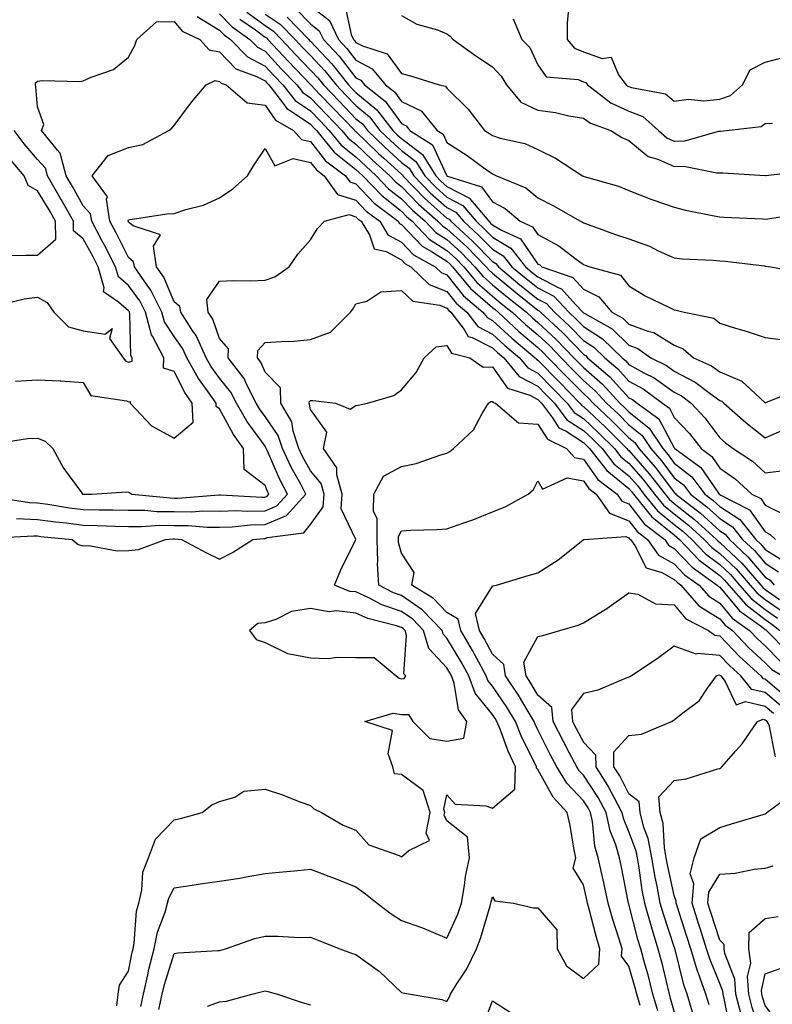
# Model space of a CAD drawing. Units: inches. Extents: x 997523 to 1000163, y 7255658 to 7258298.
# Drawn here: x 998084 to 998250, y 7256090 to 7256306 of the extents above; entities that cross this region are included whole.
import ezdxf

# ---------------------------------------------------------------- set-up
doc = ezdxf.new("R2010")
doc.units = ezdxf.units.IN
doc.header["$MEASUREMENT"] = 0
doc.layers.add('Contour_99757255', color=7, linetype='Continuous', true_color=0x839b5d)

msp = doc.modelspace()

# ---------------------------------------------------------------- linework, layer by layer
at = {"layer": 'Contour_99757255'}
for points in [[(998144.82, 7256308.69, 3111), (998148.05, 7256305.36, 3111), (998149.98, 7256303.85, 3111), (998150.92, 7256301.92, 3111), (998154.38, 7256298.25, 3111), (998158.05, 7256293.51, 3111), (998159.09, 7256292.96, 3111), (998159.95, 7256291.92, 3111), (998164.5, 7256288.37, 3111), (998168.05, 7256283.41, 3111), (998169.07, 7256282.94, 3111), (998169.91, 7256281.92, 3111), (998174.86, 7256278.73, 3111), (998177.93, 7256272.04, 3111), (998178, 7256271.92, 3111), (998178.03, 7256271.9, 3111), (998178.05, 7256271.87, 3111), (998178.14, 7256271.83, 3111), (998185.63, 7256269.5, 3111), (998188.05, 7256266.2, 3111), (998190.86, 7256264.73, 3111), (998194.16, 7256261.92, 3111), (998196.87, 7256260.74, 3111), (998198.05, 7256259.01, 3111), (998202.69, 7256256.56, 3111), (998206.14, 7256253.83, 3111), (998208.05, 7256252.4, 3111), (998208.41, 7256252.28, 3111), (998209.5, 7256251.92, 3111), (998216.21, 7256250.08, 3111), (998218.05, 7256247.75, 3111), (998221.67, 7256245.54, 3111), (998227.01, 7256242.96, 3111), (998228.05, 7256242.42, 3111), (998228.49, 7256242.36, 3111), (998230.22, 7256241.92, 3111), (998236.73, 7256240.6, 3111), (998238.05, 7256239.55, 3111), (998241.53, 7256238.44, 3111), (998243.87, 7256237.74, 3111), (998248.05, 7256236.35, 3111), (998252.01, 7256235.88, 3111)], [(998148.05, 7256309.28, 3112), (998152.19, 7256306.06, 3112), (998154.2, 7256301.92, 3112), (998156.07, 7256299.94, 3112), (998158.05, 7256297.39, 3112), (998161.62, 7256295.49, 3112), (998164.56, 7256291.92, 3112), (998166.52, 7256290.39, 3112), (998168.05, 7256288.26, 3112), (998172.35, 7256286.22, 3112), (998175.92, 7256281.92, 3112), (998177.22, 7256281.09, 3112), (998178.05, 7256279.27, 3112), (998182.52, 7256276.39, 3112), (998186.49, 7256273.48, 3112), (998188.05, 7256272.36, 3112), (998188.38, 7256272.25, 3112), (998188.97, 7256271.92, 3112), (998195.38, 7256269.25, 3112), (998198.05, 7256267.09, 3112), (998201.48, 7256265.35, 3112), (998207.44, 7256261.92, 3112), (998207.86, 7256261.73, 3112), (998208.05, 7256261.6, 3112), (998208.55, 7256261.42, 3112), (998215.15, 7256259.02, 3112), (998218.05, 7256258.03, 3112), (998222.57, 7256256.44, 3112), (998224.52, 7256255.45, 3112), (998228.05, 7256253.87, 3112), (998229.78, 7256253.65, 3112), (998236.59, 7256253.38, 3112), (998238.05, 7256253.22, 3112), (998239.26, 7256253.13, 3112), (998247.87, 7256252.1, 3112), (998248.05, 7256252.09, 3112), (998248.22, 7256252.09, 3112), (998249.28, 7256251.92, 3112), (998256.61, 7256250.48, 3112)], [(998155.62, 7256309.49, 3113), (998156.96, 7256303.01, 3113), (998157.49, 7256301.92, 3113), (998157.76, 7256301.63, 3113), (998158.05, 7256301.26, 3113), (998159.46, 7256300.51, 3113), (998164.91, 7256298.78, 3113), (998168.05, 7256294.4, 3113), (998170.06, 7256293.93, 3113), (998176.33, 7256291.92, 3113), (998177.75, 7256291.62, 3113), (998178.05, 7256291.2, 3113), (998182.73, 7256286.6, 3113), (998186.3, 7256281.92, 3113), (998187.39, 7256281.26, 3113), (998188.05, 7256280.77, 3113), (998189.76, 7256280.21, 3113), (998195.19, 7256279.06, 3113), (998198.05, 7256277.72, 3113), (998201.95, 7256275.82, 3113), (998207.85, 7256271.92, 3113), (998207.98, 7256271.85, 3113), (998208.05, 7256271.82, 3113), (998208.2, 7256271.77, 3113), (998215.76, 7256269.63, 3113), (998218.05, 7256268.72, 3113), (998222.92, 7256266.79, 3113), (998223.29, 7256266.68, 3113), (998228.05, 7256265, 3113), (998230.5, 7256264.37, 3113), (998236.81, 7256263.16, 3113), (998238.05, 7256262.87, 3113), (998238.95, 7256262.82, 3113), (998247.53, 7256262.44, 3113), (998248.05, 7256262.42, 3113), (998248.62, 7256262.49, 3113), (998256.29, 7256263.68, 3113)], [(998204.81, 7256308.68, 3116), (998204.48, 7256305.49, 3116), (998204.51, 7256301.92, 3116), (998206.12, 7256299.99, 3116), (998208.05, 7256299.19, 3116), (998212.22, 7256297.75, 3116), (998214.14, 7256298.01, 3116), (998215.8, 7256294.17, 3116), (998217.47, 7256291.92, 3116), (998217.81, 7256291.68, 3116), (998218.05, 7256291.56, 3116), (998218.65, 7256291.32, 3116), (998226.08, 7256289.95, 3116), (998228.05, 7256288.36, 3116), (998231.16, 7256288.81, 3116), (998234.57, 7256288.44, 3116), (998238.05, 7256288.78, 3116), (998240.37, 7256289.6, 3116), (998243.07, 7256291.92, 3116), (998244.73, 7256295.24, 3116), (998248.05, 7256296.94, 3116), (998252.02, 7256297.95, 3116)], [(998123.09, 7256306.96, 3105), (998128.05, 7256303.99, 3105), (998129.06, 7256302.93, 3105), (998130.49, 7256301.92, 3105), (998134.21, 7256298.08, 3105), (998138.05, 7256296.07, 3105), (998140.05, 7256293.92, 3105), (998141.98, 7256291.92, 3105), (998144.64, 7256288.51, 3105), (998148.05, 7256286.2, 3105), (998150.14, 7256284.01, 3105), (998152.16, 7256281.92, 3105), (998154.8, 7256278.67, 3105), (998158.05, 7256276.1, 3105), (998160.18, 7256274.05, 3105), (998162.52, 7256271.92, 3105), (998165.23, 7256269.1, 3105), (998168.05, 7256266.85, 3105), (998170.47, 7256264.34, 3105), (998173.23, 7256261.92, 3105), (998175.6, 7256259.47, 3105), (998178.05, 7256257.89, 3105), (998181.17, 7256255.05, 3105), (998184.21, 7256251.92, 3105), (998185.95, 7256249.82, 3105), (998188.05, 7256247.98, 3105), (998191.37, 7256245.24, 3105), (998195.51, 7256241.92, 3105), (998196.83, 7256240.7, 3105), (998198.05, 7256239.67, 3105), (998202.05, 7256235.92, 3105), (998205.94, 7256231.92, 3105), (998206.98, 7256230.85, 3105), (998208.05, 7256229.75, 3105), (998212.25, 7256226.12, 3105), (998216.08, 7256221.92, 3105), (998217.1, 7256220.97, 3105), (998218.05, 7256220.02, 3105), (998222.54, 7256216.41, 3105), (998225.49, 7256211.92, 3105), (998226.68, 7256210.55, 3105), (998228.05, 7256208.76, 3105), (998231.87, 7256205.74, 3105), (998234.77, 7256201.92, 3105), (998236.61, 7256200.48, 3105), (998238.05, 7256199.18, 3105), (998242.47, 7256196.34, 3105), (998245.97, 7256191.92, 3105), (998247.04, 7256190.91, 3105), (998248.05, 7256189.74, 3105), (998252.84, 7256186.71, 3105)], [(998128.05, 7256307.58, 3106), (998130.8, 7256304.67, 3106), (998134.71, 7256301.92, 3106), (998136.36, 7256300.23, 3106), (998138.05, 7256299.34, 3106), (998141.62, 7256295.49, 3106), (998145.06, 7256291.92, 3106), (998146.37, 7256290.24, 3106), (998148.05, 7256289.11, 3106), (998151.57, 7256285.44, 3106), (998154.96, 7256281.92, 3106), (998156.34, 7256280.21, 3106), (998158.05, 7256278.86, 3106), (998161.59, 7256275.46, 3106), (998165.49, 7256271.92, 3106), (998166.74, 7256270.61, 3106), (998168.05, 7256269.57, 3106), (998171.8, 7256265.67, 3106), (998176.08, 7256261.92, 3106), (998177.04, 7256260.91, 3106), (998178.05, 7256260.27, 3106), (998182.42, 7256256.29, 3106), (998186.67, 7256251.92, 3106), (998187.3, 7256251.17, 3106), (998188.05, 7256250.5, 3106), (998192.75, 7256246.62, 3106), (998195.77, 7256244.2, 3106), (998198.05, 7256242.37, 3106), (998198.34, 7256242.21, 3106), (998198.62, 7256241.92, 3106), (998203.5, 7256237.37, 3106), (998208.05, 7256232.67, 3106), (998208.51, 7256232.38, 3106), (998208.98, 7256231.92, 3106), (998213.88, 7256227.75, 3106), (998218.05, 7256223.13, 3106), (998218.83, 7256222.7, 3106), (998219.89, 7256221.92, 3106), (998224.63, 7256218.5, 3106), (998228.05, 7256212.07, 3106), (998228.18, 7256211.92, 3106), (998233.89, 7256207.76, 3106), (998237.61, 7256202.36, 3106), (998237.94, 7256201.92, 3106), (998238.05, 7256201.83, 3106), (998238.29, 7256201.68, 3106), (998244.62, 7256198.49, 3106), (998248.05, 7256193.59, 3106), (998249.16, 7256193.03, 3106), (998250.31, 7256191.92, 3106)], [(998132.54, 7256306.41, 3107), (998135.96, 7256304.01, 3107), (998138.05, 7256302.45, 3107), (998138.37, 7256302.24, 3107), (998138.67, 7256301.92, 3107), (998143.2, 7256297.07, 3107), (998148.05, 7256292.03, 3107), (998148.14, 7256291.92, 3107), (998150.13, 7256289.84, 3107), (998152.98, 7256286.85, 3107), (998157.76, 7256281.92, 3107), (998157.89, 7256281.76, 3107), (998158.05, 7256281.64, 3107), (998163, 7256276.87, 3107), (998164.14, 7256275.83, 3107), (998168.05, 7256272.27, 3107), (998168.25, 7256272.12, 3107), (998168.37, 7256271.92, 3107), (998173.13, 7256267, 3107), (998178.05, 7256262.63, 3107), (998178.52, 7256262.39, 3107), (998178.9, 7256261.92, 3107), (998183.69, 7256257.56, 3107), (998188.05, 7256253.09, 3107), (998188.78, 7256252.65, 3107), (998189.36, 7256251.92, 3107), (998194.1, 7256247.97, 3107), (998198.05, 7256244.81, 3107), (998199.95, 7256243.82, 3107), (998201.72, 7256241.92, 3107), (998205, 7256238.87, 3107), (998208.05, 7256235.71, 3107), (998210.37, 7256234.24, 3107), (998212.76, 7256231.92, 3107), (998215.62, 7256229.49, 3107), (998218.05, 7256226.79, 3107), (998221.17, 7256225.05, 3107), (998225.42, 7256221.92, 3107), (998226.96, 7256220.83, 3107), (998228.05, 7256218.76, 3107), (998231.37, 7256215.24, 3107), (998233.93, 7256211.92, 3107), (998236.31, 7256210.18, 3107), (998238.05, 7256207.66, 3107), (998241.44, 7256205.31, 3107), (998245.09, 7256201.92, 3107), (998247.06, 7256200.93, 3107), (998248.05, 7256199.52, 3107), (998252.81, 7256197.16, 3107)], [(998134.08, 7256307.95, 3108), (998138.05, 7256304.98, 3108), (998139.89, 7256303.76, 3108), (998141.67, 7256301.92, 3108), (998144.75, 7256298.62, 3108), (998148.05, 7256295.19, 3108), (998149.64, 7256293.51, 3108), (998150.9, 7256291.92, 3108), (998154.4, 7256288.27, 3108), (998158.05, 7256284.49, 3108), (998159.46, 7256283.33, 3108), (998160.55, 7256281.92, 3108), (998164.37, 7256278.24, 3108), (998168.05, 7256274.89, 3108), (998169.74, 7256273.61, 3108), (998170.78, 7256271.92, 3108), (998174.35, 7256268.22, 3108), (998178.05, 7256264.94, 3108), (998180.03, 7256263.9, 3108), (998181.68, 7256261.92, 3108), (998185.02, 7256258.89, 3108), (998188.05, 7256255.78, 3108), (998190.45, 7256254.32, 3108), (998192.35, 7256251.92, 3108), (998195.46, 7256249.33, 3108), (998198.05, 7256247.26, 3108), (998201.56, 7256245.43, 3108), (998204.83, 7256241.92, 3108), (998206.5, 7256240.37, 3108), (998208.05, 7256238.76, 3108), (998212.23, 7256236.1, 3108), (998216.55, 7256231.92, 3108), (998217.36, 7256231.23, 3108), (998218.05, 7256230.46, 3108), (998221.35, 7256228.62, 3108), (998223.61, 7256227.48, 3108), (998228.05, 7256224.35, 3108), (998229.64, 7256223.51, 3108), (998231.73, 7256221.92, 3108), (998234.79, 7256218.66, 3108), (998238.05, 7256214.31, 3108), (998239.33, 7256213.2, 3108), (998240.99, 7256211.92, 3108), (998245.26, 7256209.13, 3108), (998248.05, 7256206.57, 3108), (998252.78, 7256207.19, 3108)], [(998138.05, 7256307.51, 3109), (998141.41, 7256305.28, 3109), (998144.67, 7256301.92, 3109), (998146.3, 7256300.17, 3109), (998148.05, 7256298.36, 3109), (998151.18, 7256295.05, 3109), (998153.67, 7256291.92, 3109), (998155.8, 7256289.67, 3109), (998158.05, 7256287.36, 3109), (998161.03, 7256284.9, 3109), (998163.33, 7256281.92, 3109), (998165.74, 7256279.61, 3109), (998168.05, 7256277.5, 3109), (998171.22, 7256275.09, 3109), (998173.19, 7256271.92, 3109), (998175.58, 7256269.45, 3109), (998178.05, 7256267.25, 3109), (998181.55, 7256265.42, 3109), (998184.46, 7256261.92, 3109), (998186.34, 7256260.21, 3109), (998188.05, 7256258.45, 3109), (998192.12, 7256255.99, 3109), (998195.34, 7256251.92, 3109), (998196.82, 7256250.69, 3109), (998198.05, 7256249.7, 3109), (998202.68, 7256247.29, 3109), (998203.23, 7256247.1, 3109), (998206.35, 7256243.62, 3109), (998207.93, 7256241.92, 3109), (998208.05, 7256241.8, 3109), (998208.36, 7256241.61, 3109), (998214.37, 7256238.24, 3109), (998218.05, 7256234.69, 3109), (998220.06, 7256233.93, 3109), (998222.89, 7256231.92, 3109), (998226.31, 7256230.18, 3109), (998228.05, 7256228.97, 3109), (998232.66, 7256226.53, 3109), (998235.91, 7256224.06, 3109), (998238.05, 7256222.53, 3109), (998238.48, 7256222.35, 3109), (998238.93, 7256221.92, 3109), (998243.8, 7256217.67, 3109), (998248.05, 7256214.33, 3109), (998252.35, 7256216.22, 3109)], [(998142.92, 7256306.79, 3110), (998147.68, 7256301.92, 3110), (998147.85, 7256301.72, 3110), (998148.05, 7256301.52, 3110), (998152.72, 7256296.59, 3110), (998156.43, 7256291.92, 3110), (998157.22, 7256291.09, 3110), (998158.05, 7256290.23, 3110), (998162.6, 7256286.47, 3110), (998166.13, 7256281.92, 3110), (998167.1, 7256280.97, 3110), (998168.05, 7256280.11, 3110), (998172.71, 7256276.58, 3110), (998175.6, 7256271.92, 3110), (998176.8, 7256270.67, 3110), (998178.05, 7256269.57, 3110), (998182.99, 7256266.98, 3110), (998183.08, 7256266.95, 3110), (998183.25, 7256266.72, 3110), (998187.24, 7256261.92, 3110), (998187.66, 7256261.53, 3110), (998188.05, 7256261.14, 3110), (998190.02, 7256259.95, 3110), (998194.23, 7256258.1, 3110), (998198.05, 7256252.53, 3110), (998198.45, 7256252.32, 3110), (998198.95, 7256251.92, 3110), (998205.71, 7256249.58, 3110), (998208.05, 7256246.96, 3110), (998211.42, 7256245.29, 3110), (998214.34, 7256241.92, 3110), (998216.72, 7256240.59, 3110), (998218.05, 7256239.3, 3110), (998222.24, 7256237.73, 3110), (998223.57, 7256237.44, 3110), (998228.05, 7256234.65, 3110), (998230, 7256233.87, 3110), (998232.25, 7256231.92, 3110), (998236.23, 7256230.1, 3110), (998238.05, 7256228.8, 3110), (998242.92, 7256226.79, 3110), (998246.95, 7256223.02, 3110), (998248.05, 7256222.03, 3110), (998248.2, 7256222.07, 3110), (998255.09, 7256224.88, 3110)], [(998168.05, 7256307.22, 3114), (998171.42, 7256305.29, 3114), (998175.97, 7256304, 3114), (998178.05, 7256303.18, 3114), (998178.78, 7256302.65, 3114), (998179.45, 7256301.92, 3114), (998184.44, 7256298.31, 3114), (998188.05, 7256295.88, 3114), (998190.01, 7256293.88, 3114), (998191.15, 7256291.92, 3114), (998194.29, 7256288.16, 3114), (998198.05, 7256286.36, 3114), (998201.95, 7256285.82, 3114), (998204.86, 7256285.11, 3114), (998208.05, 7256284.58, 3114), (998209.62, 7256283.49, 3114), (998214.12, 7256281.92, 3114), (998216.49, 7256280.36, 3114), (998218.05, 7256279.7, 3114), (998222.29, 7256276.16, 3114), (998224.39, 7256275.58, 3114), (998228.05, 7256273.95, 3114), (998230.15, 7256274.02, 3114), (998237.42, 7256272.55, 3114), (998238.05, 7256272.58, 3114), (998238.72, 7256272.59, 3114), (998248.01, 7256271.96, 3114), (998248.09, 7256271.96, 3114), (998256.98, 7256272.99, 3114)], [(998192.61, 7256306.48, 3115), (998194.54, 7256301.92, 3115), (998196.27, 7256300.14, 3115), (998198.05, 7256296.31, 3115), (998199.84, 7256293.71, 3115), (998206.89, 7256293.08, 3115), (998208.05, 7256292.6, 3115), (998208.56, 7256292.43, 3115), (998208.93, 7256291.92, 3115), (998214.11, 7256287.98, 3115), (998218.05, 7256286.18, 3115), (998221.1, 7256284.97, 3115), (998224.59, 7256281.92, 3115), (998226.43, 7256280.3, 3115), (998228.05, 7256279.58, 3115), (998230.33, 7256279.64, 3115), (998237.87, 7256281.74, 3115), (998238.05, 7256281.75, 3115), (998238.22, 7256281.75, 3115), (998239.55, 7256281.92, 3115), (998247.17, 7256282.8, 3115), (998248.05, 7256283.47, 3115), (998249.67, 7256283.54, 3115)], [(998083.18, 7256226.79, 3104), (998088.05, 7256227.06, 3104), (998093, 7256226.87, 3104), (998093.15, 7256226.82, 3104), (998098.05, 7256226.47, 3104), (998099.73, 7256223.6, 3104), (998107.57, 7256222.4, 3104), (998108.05, 7256222.18, 3104), (998108.41, 7256222.28, 3104), (998108.42, 7256221.92, 3104), (998113.1, 7256216.97, 3104), (998118.05, 7256214.25, 3104), (998122.23, 7256217.74, 3104), (998122.06, 7256221.92, 3104), (998120.41, 7256224.28, 3104), (998118.05, 7256228.9, 3104), (998115.73, 7256229.6, 3104), (998115.76, 7256231.92, 3104), (998113.31, 7256236.66, 3104), (998113.1, 7256236.97, 3104), (998111.79, 7256241.92, 3104), (998110.54, 7256244.41, 3104), (998108.05, 7256247.79, 3104), (998105.84, 7256249.71, 3104), (998105.19, 7256251.92, 3104), (998102.77, 7256256.64, 3104), (998102.09, 7256257.88, 3104), (998099.93, 7256261.92, 3104), (998099.68, 7256263.55, 3104), (998098.05, 7256265.36, 3104), (998095.71, 7256269.58, 3104), (998094.34, 7256271.92, 3104), (998093.01, 7256276.88, 3104), (998092.41, 7256277.56, 3104), (998088.92, 7256281.92, 3104), (998089.38, 7256283.25, 3104), (998088.05, 7256287.07, 3104), (998087.66, 7256291.53, 3104), (998087.56, 7256291.92, 3104), (998087.59, 7256292.38, 3104), (998088.05, 7256292.75, 3104), (998089.03, 7256292.9, 3104), (998097.29, 7256292.68, 3104), (998098.05, 7256292.84, 3104), (998099.79, 7256293.66, 3104), (998104.69, 7256295.28, 3104), (998108.05, 7256297.99, 3104), (998109.39, 7256300.58, 3104), (998109.85, 7256301.92, 3104), (998114.19, 7256305.78, 3104), (998118.05, 7256305.86, 3104), (998119.86, 7256303.73, 3104), (998123.73, 7256301.92, 3104), (998125.74, 7256299.61, 3104), (998128.05, 7256299.19, 3104), (998131.6, 7256295.47, 3104), (998136.17, 7256293.8, 3104), (998138.05, 7256292.81, 3104), (998138.48, 7256292.35, 3104), (998138.89, 7256291.92, 3104), (998141.89, 7256288.08, 3104), (998142.84, 7256286.71, 3104), (998143.79, 7256286.18, 3104), (998148.05, 7256283.29, 3104), (998148.71, 7256282.58, 3104), (998149.37, 7256281.92, 3104), (998153.26, 7256277.13, 3104), (998158.05, 7256273.34, 3104), (998158.77, 7256272.64, 3104), (998159.56, 7256271.92, 3104), (998163.71, 7256267.58, 3104), (998168.05, 7256264.14, 3104), (998169.13, 7256263, 3104), (998170.38, 7256261.92, 3104), (998174.14, 7256258.01, 3104), (998178.05, 7256255.5, 3104), (998179.92, 7256253.8, 3104), (998181.75, 7256251.92, 3104), (998184.6, 7256248.47, 3104), (998188.05, 7256245.46, 3104), (998189.99, 7256243.86, 3104), (998192.42, 7256241.92, 3104), (998195.34, 7256239.21, 3104), (998198.05, 7256236.92, 3104), (998200.64, 7256234.51, 3104), (998203.14, 7256231.92, 3104), (998205.56, 7256229.43, 3104), (998208.05, 7256226.89, 3104), (998210.72, 7256224.59, 3104), (998213.15, 7256221.92, 3104), (998215.68, 7256219.55, 3104), (998218.05, 7256217.17, 3104), (998220.97, 7256214.84, 3104), (998222.87, 7256211.92, 3104), (998225.29, 7256209.16, 3104), (998228.05, 7256205.53, 3104), (998230.07, 7256203.94, 3104), (998231.59, 7256201.92, 3104), (998235.23, 7256199.1, 3104), (998238.05, 7256196.52, 3104), (998240.85, 7256194.72, 3104), (998243.07, 7256191.92, 3104), (998245.65, 7256189.52, 3104), (998248.05, 7256186.71, 3104), (998250.97, 7256184.84, 3104)], [(998079.23, 7256213.1, 3103), (998085.8, 7256214.17, 3103), (998088.05, 7256214.25, 3103), (998089.67, 7256213.54, 3103), (998091.39, 7256211.92, 3103), (998093.72, 7256207.59, 3103), (998097.67, 7256202.3, 3103), (998097.94, 7256201.92, 3103), (998098.03, 7256201.9, 3103), (998098.05, 7256201.9, 3103), (998098.07, 7256201.9, 3103), (998099.98, 7256201.92, 3103), (998107.58, 7256202.39, 3103), (998108.05, 7256202.38, 3103), (998108.33, 7256202.2, 3103), (998108.78, 7256201.92, 3103), (998117.2, 7256201.07, 3103), (998118.05, 7256201.06, 3103), (998118.91, 7256201.06, 3103), (998127.88, 7256201.75, 3103), (998128.05, 7256201.74, 3103), (998128.22, 7256201.75, 3103), (998137.4, 7256201.27, 3103), (998138.05, 7256201.28, 3103), (998138.5, 7256201.47, 3103), (998138.91, 7256201.92, 3103), (998138.62, 7256202.49, 3103), (998138.05, 7256203.79, 3103), (998133.48, 7256207.35, 3103), (998133.28, 7256211.92, 3103), (998131.14, 7256215.01, 3103), (998128.05, 7256220.68, 3103), (998127.33, 7256221.2, 3103), (998127.3, 7256221.92, 3103), (998125.58, 7256224.39, 3103), (998123.45, 7256227.32, 3103), (998120.87, 7256231.92, 3103), (998119.99, 7256233.86, 3103), (998118.05, 7256236.59, 3103), (998115.91, 7256239.78, 3103), (998115.34, 7256241.92, 3103), (998112.91, 7256246.78, 3103), (998112.12, 7256247.85, 3103), (998109.32, 7256251.92, 3103), (998109.15, 7256253.02, 3103), (998108.05, 7256253.95, 3103), (998105.37, 7256259.24, 3103), (998103.95, 7256261.92, 3103), (998103.21, 7256266.76, 3103), (998103.4, 7256267.27, 3103), (998100.01, 7256271.92, 3103), (998103.58, 7256276.39, 3103), (998108.05, 7256278.13, 3103), (998111.18, 7256278.79, 3103), (998116.87, 7256281.92, 3103), (998117.58, 7256282.39, 3103), (998118.05, 7256282.98, 3103), (998121.86, 7256288.11, 3103), (998125.11, 7256291.92, 3103), (998127.09, 7256292.88, 3103), (998128.05, 7256292.7, 3103), (998128.43, 7256292.3, 3103), (998129.48, 7256291.92, 3103), (998134.11, 7256287.98, 3103), (998138.05, 7256287.44, 3103), (998140.32, 7256284.19, 3103), (998144.33, 7256281.92, 3103), (998146.05, 7256279.92, 3103), (998148.05, 7256279.49, 3103), (998151.32, 7256275.19, 3103), (998155.76, 7256271.92, 3103), (998156.7, 7256270.57, 3103), (998158.05, 7256270.15, 3103), (998162.05, 7256265.92, 3103), (998167.31, 7256261.92, 3103), (998167.59, 7256261.46, 3103), (998168.05, 7256261.22, 3103), (998172.59, 7256256.46, 3103), (998174.67, 7256255.3, 3103), (998178.05, 7256253.13, 3103), (998178.68, 7256252.55, 3103), (998179.3, 7256251.92, 3103), (998183.26, 7256247.13, 3103), (998188.05, 7256242.95, 3103), (998188.62, 7256242.49, 3103), (998189.32, 7256241.92, 3103), (998193.85, 7256237.72, 3103), (998198.05, 7256234.17, 3103), (998199.21, 7256233.08, 3103), (998200.34, 7256231.92, 3103), (998204.14, 7256228.01, 3103), (998208.05, 7256224.02, 3103), (998209.17, 7256223.04, 3103), (998210.21, 7256221.92, 3103), (998214.26, 7256218.13, 3103), (998218.05, 7256214.32, 3103), (998219.39, 7256213.26, 3103), (998220.27, 7256211.92, 3103), (998223.9, 7256207.77, 3103), (998228.05, 7256202.3, 3103), (998228.26, 7256202.13, 3103), (998228.42, 7256201.92, 3103), (998233.83, 7256197.7, 3103), (998238.05, 7256193.86, 3103), (998239.24, 7256193.11, 3103), (998240.18, 7256191.92, 3103), (998244.25, 7256188.12, 3103), (998248.05, 7256183.67, 3103), (998249.11, 7256182.98, 3103), (998250, 7256181.92, 3103)], [(998079.71, 7256243.58, 3105), (998085.11, 7256244.86, 3105), (998088.05, 7256245.23, 3105), (998090.17, 7256244.04, 3105), (998091.63, 7256241.92, 3105), (998094.83, 7256238.7, 3105), (998098.05, 7256237.81, 3105), (998102.87, 7256237.1, 3105), (998104.47, 7256238.34, 3105), (998103.83, 7256236.14, 3105), (998106.84, 7256231.92, 3105), (998107.37, 7256231.24, 3105), (998108.05, 7256230.92, 3105), (998108.83, 7256231.14, 3105), (998108.84, 7256231.92, 3105), (998108.57, 7256232.44, 3105), (998108.3, 7256241.67, 3105), (998108.24, 7256241.92, 3105), (998108.18, 7256242.05, 3105), (998108.05, 7256242.21, 3105), (998105.8, 7256244.17, 3105), (998102.54, 7256246.41, 3105), (998102.7, 7256247.27, 3105), (998101.32, 7256251.92, 3105), (998100.22, 7256254.09, 3105), (998098.05, 7256258.07, 3105), (998095.96, 7256259.83, 3105), (998095.94, 7256261.92, 3105), (998093.23, 7256266.74, 3105), (998093.1, 7256266.97, 3105), (998090.21, 7256271.92, 3105), (998089.76, 7256273.63, 3105), (998088.05, 7256275.52, 3105), (998085.1, 7256278.97, 3105), (998082.9, 7256281.92, 3105)], [(998078.71, 7256201.26, 3102), (998086.22, 7256200.09, 3102), (998088.05, 7256200.02, 3102), (998090.27, 7256199.7, 3102), (998095.02, 7256198.89, 3102), (998098.05, 7256198.5, 3102), (998101.54, 7256198.43, 3102), (998104.59, 7256198.46, 3102), (998108.05, 7256198.4, 3102), (998111.6, 7256198.37, 3102), (998114.23, 7256198.1, 3102), (998118.05, 7256198.06, 3102), (998121.94, 7256198.03, 3102), (998124.35, 7256198.22, 3102), (998128.05, 7256198.2, 3102), (998131.67, 7256198.3, 3102), (998134.28, 7256198.15, 3102), (998138.05, 7256198.24, 3102), (998140.65, 7256199.32, 3102), (998142.97, 7256201.92, 3102), (998141.27, 7256205.14, 3102), (998138.58, 7256211.39, 3102), (998138.33, 7256211.92, 3102), (998138.26, 7256212.13, 3102), (998138.05, 7256212.43, 3102), (998134.08, 7256217.95, 3102), (998131.76, 7256221.92, 3102), (998130.5, 7256224.37, 3102), (998128.05, 7256227.42, 3102), (998126.16, 7256230.03, 3102), (998125.09, 7256231.92, 3102), (998122.9, 7256236.77, 3102), (998122.18, 7256237.79, 3102), (998119.5, 7256241.92, 3102), (998119.33, 7256243.2, 3102), (998118.05, 7256244.24, 3102), (998115.77, 7256249.64, 3102), (998114.21, 7256251.92, 3102), (998113.53, 7256256.44, 3102), (998115.07, 7256258.94, 3102), (998109.05, 7256260.92, 3102), (998108.05, 7256261.75, 3102), (998107.99, 7256261.86, 3102), (998107.96, 7256261.92, 3102), (998107.95, 7256262.02, 3102), (998108.05, 7256262.26, 3102), (998108.42, 7256262.29, 3102), (998116.44, 7256263.53, 3102), (998118.05, 7256263.64, 3102), (998120.65, 7256264.52, 3102), (998124.53, 7256265.44, 3102), (998128.05, 7256267.07, 3102), (998130.94, 7256269.03, 3102), (998134.17, 7256271.92, 3102), (998135.66, 7256274.31, 3102), (998138.05, 7256277.97, 3102), (998140.24, 7256274.11, 3102), (998144.26, 7256275.71, 3102), (998148.05, 7256274.89, 3102), (998149.34, 7256273.21, 3102), (998151.08, 7256271.92, 3102), (998153.96, 7256267.83, 3102), (998158.05, 7256266.54, 3102), (998160.31, 7256264.18, 3102), (998163.26, 7256261.92, 3102), (998165.08, 7256258.95, 3102), (998168.05, 7256257.33, 3102), (998170.7, 7256254.57, 3102), (998175.44, 7256251.92, 3102), (998176.77, 7256250.64, 3102), (998178.05, 7256250.12, 3102), (998181.68, 7256245.55, 3102), (998185.97, 7256241.92, 3102), (998186.87, 7256240.74, 3102), (998188.05, 7256240.14, 3102), (998192.32, 7256236.19, 3102), (998197.42, 7256231.92, 3102), (998197.71, 7256231.58, 3102), (998198.05, 7256231.39, 3102), (998202.73, 7256226.6, 3102), (998207.3, 7256221.92, 3102), (998207.62, 7256221.49, 3102), (998208.05, 7256221.22, 3102), (998212.84, 7256216.71, 3102), (998217.63, 7256211.92, 3102), (998217.82, 7256211.69, 3102), (998218.05, 7256211.49, 3102), (998222.53, 7256206.4, 3102), (998226.01, 7256201.92, 3102), (998226.92, 7256200.79, 3102), (998228.05, 7256199.88, 3102), (998232.48, 7256196.35, 3102), (998237.33, 7256191.92, 3102), (998237.68, 7256191.55, 3102), (998238.05, 7256191.28, 3102), (998242.87, 7256186.74, 3102), (998247.05, 7256181.92, 3102), (998247.51, 7256181.38, 3102), (998248.05, 7256180.97, 3102), (998251.21, 7256178.76, 3102)], [(998080.5, 7256254.37, 3106), (998085.48, 7256254.49, 3106), (998088.05, 7256254.51, 3106), (998092.01, 7256257.96, 3106), (998091.96, 7256261.92, 3106), (998090.55, 7256264.42, 3106), (998088.05, 7256268.65, 3106), (998085.93, 7256269.8, 3106), (998085.06, 7256271.92, 3106), (998081.85, 7256275.72, 3106)], [(998083.39, 7256196.58, 3101), (998088.05, 7256196.36, 3101), (998091.95, 7256195.82, 3101), (998094.4, 7256195.57, 3101), (998098.05, 7256195.09, 3101), (998101.17, 7256195.04, 3101), (998105.11, 7256194.86, 3101), (998108.05, 7256194.81, 3101), (998110.9, 7256194.77, 3101), (998114.88, 7256195.09, 3101), (998118.05, 7256195.05, 3101), (998121.17, 7256195.04, 3101), (998125.31, 7256194.66, 3101), (998128.05, 7256194.64, 3101), (998130.85, 7256194.72, 3101), (998134.84, 7256195.13, 3101), (998138.05, 7256195.21, 3101), (998142.79, 7256197.18, 3101), (998147.03, 7256201.92, 3101), (998145.9, 7256204.07, 3101), (998143.86, 7256207.73, 3101), (998141.92, 7256211.92, 3101), (998140.95, 7256214.82, 3101), (998138.05, 7256218.96, 3101), (998136.81, 7256220.68, 3101), (998136.09, 7256221.92, 3101), (998134.04, 7256225.93, 3101), (998133.46, 7256227.33, 3101), (998129.96, 7256231.92, 3101), (998130.01, 7256233.88, 3101), (998128.05, 7256236.16, 3101), (998126.56, 7256240.43, 3101), (998125.58, 7256241.92, 3101), (998125.22, 7256244.75, 3101), (998128.05, 7256248.73, 3101), (998131.08, 7256248.89, 3101), (998134.94, 7256248.81, 3101), (998138.05, 7256248.96, 3101), (998140.23, 7256249.74, 3101), (998143.32, 7256251.92, 3101), (998145.28, 7256254.69, 3101), (998148.05, 7256257.85, 3101), (998149.62, 7256260.35, 3101), (998151.12, 7256261.92, 3101), (998156.58, 7256263.39, 3101), (998158.05, 7256262.94, 3101), (998158.55, 7256262.42, 3101), (998159.19, 7256261.92, 3101), (998161.03, 7256258.94, 3101), (998162.03, 7256255.9, 3101), (998164.67, 7256255.3, 3101), (998168.05, 7256253.45, 3101), (998168.8, 7256252.67, 3101), (998170.14, 7256251.92, 3101), (998174.16, 7256248.03, 3101), (998178.05, 7256246.48, 3101), (998180.07, 7256243.94, 3101), (998182.45, 7256241.92, 3101), (998184.88, 7256238.75, 3101), (998188.05, 7256237.13, 3101), (998190.76, 7256234.63, 3101), (998193.99, 7256231.92, 3101), (998195.82, 7256229.69, 3101), (998198.05, 7256228.51, 3101), (998201.3, 7256225.17, 3101), (998204.49, 7256221.92, 3101), (998206.01, 7256219.88, 3101), (998208.05, 7256218.56, 3101), (998211.48, 7256215.35, 3101), (998214.9, 7256211.92, 3101), (998216.28, 7256210.15, 3101), (998218.05, 7256208.71, 3101), (998221.23, 7256205.1, 3101), (998223.69, 7256201.92, 3101), (998225.64, 7256199.51, 3101), (998228.05, 7256197.55, 3101), (998231.19, 7256195.06, 3101), (998234.63, 7256191.92, 3101), (998236.3, 7256190.17, 3101), (998238.05, 7256188.85, 3101), (998241.62, 7256185.49, 3101), (998244.72, 7256181.92, 3101), (998246.26, 7256180.13, 3101), (998248.05, 7256178.77, 3101), (998252.07, 7256175.94, 3101)], [(998078.42, 7256192.29, 3100), (998087.22, 7256192.75, 3100), (998088.05, 7256192.71, 3100), (998088.74, 7256192.61, 3100), (998095.67, 7256191.92, 3100), (998096.93, 7256190.8, 3100), (998098.05, 7256190.52, 3100), (998099.33, 7256190.64, 3100), (998105.54, 7256189.41, 3100), (998108.05, 7256189.55, 3100), (998110.21, 7256189.76, 3100), (998116.18, 7256191.92, 3100), (998117.91, 7256192.06, 3100), (998118.19, 7256192.06, 3100), (998119.67, 7256191.92, 3100), (998125.16, 7256189.03, 3100), (998128.05, 7256187.63, 3100), (998130.9, 7256189.07, 3100), (998135.4, 7256191.92, 3100), (998137.8, 7256192.17, 3100), (998138.05, 7256192.17, 3100), (998138.49, 7256192.36, 3100), (998146.55, 7256193.42, 3100), (998148.05, 7256195.26, 3100), (998150.83, 7256199.14, 3100), (998151.04, 7256201.92, 3100), (998150.37, 7256204.24, 3100), (998148.05, 7256207.05, 3100), (998146.31, 7256210.18, 3100), (998145.5, 7256211.92, 3100), (998144.21, 7256215.76, 3100), (998143.91, 7256217.78, 3100), (998141.49, 7256221.92, 3100), (998141.45, 7256225.32, 3100), (998138.05, 7256228.72, 3100), (998137.1, 7256230.97, 3100), (998136.39, 7256231.92, 3100), (998136.43, 7256233.54, 3100), (998138.05, 7256235.24, 3100), (998141.65, 7256235.52, 3100), (998144.38, 7256235.59, 3100), (998148.05, 7256235.91, 3100), (998152.42, 7256237.55, 3100), (998156.85, 7256241.92, 3100), (998157.37, 7256242.6, 3100), (998158.05, 7256243.76, 3100), (998160.46, 7256244.33, 3100), (998163.55, 7256246.42, 3100), (998168.05, 7256246.71, 3100), (998170.52, 7256244.39, 3100), (998176.52, 7256243.45, 3100), (998178.05, 7256242.84, 3100), (998178.46, 7256242.33, 3100), (998178.94, 7256241.92, 3100), (998181.81, 7256238.16, 3100), (998182.75, 7256236.62, 3100), (998183.57, 7256236.4, 3100), (998188.05, 7256234.12, 3100), (998189.19, 7256233.06, 3100), (998190.56, 7256231.92, 3100), (998193.94, 7256227.81, 3100), (998198.05, 7256225.63, 3100), (998199.88, 7256223.75, 3100), (998201.67, 7256221.92, 3100), (998204.41, 7256218.28, 3100), (998208.05, 7256215.91, 3100), (998210.11, 7256213.98, 3100), (998212.16, 7256211.92, 3100), (998214.74, 7256208.61, 3100), (998218.05, 7256205.92, 3100), (998219.92, 7256203.8, 3100), (998221.38, 7256201.92, 3100), (998224.36, 7256198.23, 3100), (998228.05, 7256195.24, 3100), (998229.91, 7256193.78, 3100), (998231.93, 7256191.92, 3100), (998234.92, 7256188.79, 3100), (998238.05, 7256186.43, 3100), (998240.37, 7256184.24, 3100), (998242.4, 7256181.92, 3100), (998245.01, 7256178.88, 3100), (998248.05, 7256176.55, 3100), (998250.76, 7256174.63, 3100)], [(998105.47, 7256089.34, 3099), (998105.76, 7256091.92, 3099), (998106.08, 7256093.89, 3099), (998108.05, 7256097.01, 3099), (998108.82, 7256101.15, 3099), (998109.02, 7256101.92, 3099), (998109.26, 7256103.13, 3099), (998109.81, 7256110.16, 3099), (998110.29, 7256111.92, 3099), (998110.97, 7256114.84, 3099), (998111.21, 7256118.76, 3099), (998112.4, 7256121.92, 3099), (998113.96, 7256126.01, 3099), (998118.05, 7256130.3, 3099), (998119.43, 7256130.54, 3099), (998124.2, 7256131.92, 3099), (998126.36, 7256133.61, 3099), (998128.05, 7256134.31, 3099), (998131.38, 7256135.25, 3099), (998133.41, 7256136.56, 3099), (998138.05, 7256136.99, 3099), (998141.87, 7256135.74, 3099), (998145.73, 7256134.24, 3099), (998148.05, 7256133.4, 3099), (998148.8, 7256132.67, 3099), (998150.49, 7256131.92, 3099), (998155.25, 7256129.12, 3099), (998158.05, 7256127.99, 3099), (998160.88, 7256124.75, 3099), (998167.51, 7256122.46, 3099), (998168.05, 7256122.17, 3099), (998169.69, 7256123.56, 3099), (998174.21, 7256125.76, 3099), (998173.47, 7256127.34, 3099), (998174.37, 7256131.92, 3099), (998172.84, 7256136.71, 3099), (998168.05, 7256140.22, 3099), (998166.52, 7256140.39, 3099), (998166.16, 7256141.92, 3099), (998165.16, 7256144.81, 3099), (998166.07, 7256149.94, 3099), (998160, 7256151.92, 3099), (998166.24, 7256153.73, 3099), (998168.05, 7256153.44, 3099), (998169.59, 7256153.46, 3099), (998170.55, 7256151.92, 3099), (998174.31, 7256148.18, 3099), (998178.05, 7256147.58, 3099), (998181.74, 7256148.23, 3099), (998182.39, 7256151.92, 3099), (998180.57, 7256154.44, 3099), (998179.66, 7256160.31, 3099), (998179.08, 7256161.92, 3099), (998178.71, 7256162.58, 3099), (998178.05, 7256163.69, 3099), (998174.07, 7256167.94, 3099), (998172.93, 7256171.92, 3099), (998170.54, 7256174.41, 3099), (998168.05, 7256176.11, 3099), (998163.72, 7256177.59, 3099), (998160.86, 7256179.11, 3099), (998158.05, 7256180.39, 3099), (998156.66, 7256180.53, 3099), (998153.31, 7256181.92, 3099), (998154.7, 7256185.27, 3099), (998157.93, 7256191.8, 3099), (998157.99, 7256191.92, 3099), (998158, 7256191.97, 3099), (998154.79, 7256198.66, 3099), (998155.03, 7256201.92, 3099), (998153.83, 7256206.14, 3099), (998153.86, 7256207.73, 3099), (998150.89, 7256211.92, 3099), (998151.65, 7256215.52, 3099), (998148.05, 7256220.5, 3099), (998147.86, 7256221.73, 3099), (998147.76, 7256221.92, 3099), (998147.75, 7256222.22, 3099), (998148.05, 7256222.54, 3099), (998148.65, 7256222.52, 3099), (998153.53, 7256221.92, 3099), (998156.75, 7256220.62, 3099), (998158.05, 7256221.41, 3099), (998158.51, 7256221.46, 3099), (998160.61, 7256221.92, 3099), (998166.34, 7256223.63, 3099), (998168.05, 7256224.87, 3099), (998171.28, 7256228.69, 3099), (998173.02, 7256231.92, 3099), (998175.65, 7256234.32, 3099), (998178.05, 7256234.61, 3099), (998179.07, 7256232.94, 3099), (998183.1, 7256231.92, 3099), (998185.98, 7256229.85, 3099), (998188.05, 7256229.88, 3099), (998191.38, 7256225.25, 3099), (998196.29, 7256223.68, 3099), (998198.05, 7256222.75, 3099), (998198.86, 7256221.92, 3099), (998201.27, 7256218.7, 3099), (998202.65, 7256216.52, 3099), (998204.24, 7256215.73, 3099), (998208.05, 7256213.26, 3099), (998208.74, 7256212.61, 3099), (998209.43, 7256211.92, 3099), (998213.21, 7256207.08, 3099), (998218.05, 7256203.13, 3099), (998218.62, 7256202.49, 3099), (998219.06, 7256201.92, 3099), (998223.08, 7256196.95, 3099), (998228.05, 7256192.93, 3099), (998228.61, 7256192.48, 3099), (998229.22, 7256191.92, 3099), (998233.53, 7256187.4, 3099), (998238.05, 7256184.01, 3099), (998239.12, 7256182.99, 3099), (998240.06, 7256181.92, 3099), (998243.75, 7256177.62, 3099), (998248.05, 7256174.33, 3099), (998249.47, 7256173.34, 3099), (998251.25, 7256171.92, 3099)], [(998110.73, 7256089.24, 3098), (998111.29, 7256091.92, 3098), (998112.28, 7256096.15, 3098), (998112.52, 7256097.45, 3098), (998113.7, 7256101.92, 3098), (998114.43, 7256105.54, 3098), (998116.12, 7256109.99, 3098), (998116.63, 7256111.92, 3098), (998116.91, 7256113.06, 3098), (998118.05, 7256115.3, 3098), (998122.01, 7256115.88, 3098), (998123.75, 7256116.22, 3098), (998128.05, 7256116.8, 3098), (998132.5, 7256117.47, 3098), (998133.89, 7256117.76, 3098), (998138.05, 7256118.46, 3098), (998141.18, 7256118.79, 3098), (998145.29, 7256119.16, 3098), (998148.05, 7256119.44, 3098), (998152.1, 7256117.87, 3098), (998153.47, 7256117.34, 3098), (998158.05, 7256115.56, 3098), (998160.11, 7256113.98, 3098), (998162.7, 7256111.92, 3098), (998165.76, 7256109.63, 3098), (998168.05, 7256108.17, 3098), (998172.68, 7256106.55, 3098), (998174.05, 7256105.92, 3098), (998178.05, 7256104.27, 3098), (998180.44, 7256109.53, 3098), (998181.25, 7256111.92, 3098), (998181.94, 7256115.81, 3098), (998182.15, 7256117.82, 3098), (998183, 7256121.92, 3098), (998182.57, 7256126.44, 3098), (998178.05, 7256130.03, 3098), (998177.44, 7256131.31, 3098), (998177.56, 7256131.92, 3098), (998177.34, 7256132.63, 3098), (998178.05, 7256135.77, 3098), (998179.84, 7256133.71, 3098), (998186.59, 7256133.38, 3098), (998188.05, 7256132.85, 3098), (998192.95, 7256137.02, 3098), (998193.16, 7256141.92, 3098), (998191.54, 7256145.41, 3098), (998189.74, 7256150.23, 3098), (998189.05, 7256151.92, 3098), (998188.67, 7256152.55, 3098), (998188.05, 7256153.44, 3098), (998184.25, 7256158.12, 3098), (998182.87, 7256161.92, 3098), (998181.17, 7256165.05, 3098), (998178.05, 7256170.23, 3098), (998177.24, 7256171.11, 3098), (998177.01, 7256171.92, 3098), (998172.61, 7256176.48, 3098), (998168.05, 7256179.61, 3098), (998166.33, 7256180.2, 3098), (998163.08, 7256181.92, 3098), (998162.8, 7256186.67, 3098), (998162.87, 7256187.1, 3098), (998162.7, 7256191.92, 3098), (998162.71, 7256196.58, 3098), (998161.91, 7256198.06, 3098), (998161.94, 7256201.92, 3098), (998164.07, 7256205.9, 3098), (998168.05, 7256207.96, 3098), (998171.29, 7256208.68, 3098), (998176.7, 7256210.57, 3098), (998178.05, 7256210.94, 3098), (998178.66, 7256211.31, 3098), (998179.52, 7256211.92, 3098), (998183.89, 7256216.08, 3098), (998185.76, 7256219.63, 3098), (998187.18, 7256221.92, 3098), (998187.67, 7256222.3, 3098), (998188.05, 7256222.3, 3098), (998188.21, 7256222.08, 3098), (998188.7, 7256221.92, 3098), (998193.75, 7256217.62, 3098), (998198.05, 7256217.33, 3098), (998200.15, 7256214.02, 3098), (998204.35, 7256211.92, 3098), (998206.08, 7256209.95, 3098), (998208.05, 7256209.59, 3098), (998211.26, 7256205.13, 3098), (998215.47, 7256201.92, 3098), (998216.53, 7256200.4, 3098), (998218.05, 7256199.81, 3098), (998221.47, 7256195.34, 3098), (998225.93, 7256191.92, 3098), (998226.8, 7256190.67, 3098), (998228.05, 7256189.99, 3098), (998231.97, 7256185.84, 3098), (998237.49, 7256181.92, 3098), (998237.76, 7256181.63, 3098), (998238.05, 7256181.44, 3098), (998242.37, 7256176.24, 3098), (998247.2, 7256172.77, 3098), (998248.05, 7256172.12, 3098), (998248.17, 7256172.04, 3098), (998248.31, 7256171.92, 3098), (998253.15, 7256167.02, 3098)], [(998114.72, 7256088.59, 3097), (998115.42, 7256091.92, 3097), (998115.92, 7256094.05, 3097), (998118.05, 7256100.89, 3097), (998118.92, 7256101.05, 3097), (998127.64, 7256101.51, 3097), (998128.05, 7256101.57, 3097), (998128.33, 7256101.64, 3097), (998129.32, 7256101.92, 3097), (998135.77, 7256104.2, 3097), (998138.05, 7256104.66, 3097), (998140.84, 7256104.71, 3097), (998145.57, 7256104.4, 3097), (998148.05, 7256104.46, 3097), (998149.87, 7256103.74, 3097), (998154.52, 7256101.92, 3097), (998157.09, 7256100.96, 3097), (998158.05, 7256100.65, 3097), (998162.68, 7256097.29, 3097), (998163.12, 7256096.99, 3097), (998168.05, 7256092.3, 3097), (998168.32, 7256092.19, 3097), (998170.05, 7256091.92, 3097), (998176.92, 7256090.79, 3097), (998178.05, 7256090.31, 3097), (998178.62, 7256091.35, 3097), (998178.85, 7256091.92, 3097), (998180.09, 7256093.96, 3097), (998182.43, 7256097.54, 3097), (998184.52, 7256101.92, 3097), (998185.54, 7256104.43, 3097), (998187.52, 7256111.39, 3097), (998187.7, 7256111.92, 3097), (998187.75, 7256112.22, 3097), (998188.05, 7256113.32, 3097), (998188.59, 7256112.46, 3097), (998192.72, 7256111.92, 3097), (998197.06, 7256110.93, 3097), (998198.05, 7256110.91, 3097), (998202.2, 7256106.07, 3097), (998202.32, 7256101.92, 3097), (998204.31, 7256098.18, 3097), (998208.05, 7256095.37, 3097), (998211.42, 7256098.55, 3097), (998211.7, 7256101.92, 3097), (998210.85, 7256104.72, 3097), (998209.33, 7256110.64, 3097), (998208.97, 7256111.92, 3097), (998208.81, 7256112.68, 3097), (998208.05, 7256116, 3097), (998205.78, 7256119.65, 3097), (998206.36, 7256121.92, 3097), (998205.92, 7256124.05, 3097), (998205.17, 7256129.04, 3097), (998204.49, 7256131.92, 3097), (998201.39, 7256135.26, 3097), (998198.05, 7256141.32, 3097), (998197.76, 7256141.63, 3097), (998197.77, 7256141.92, 3097), (998197.52, 7256142.45, 3097), (998194.55, 7256148.42, 3097), (998193.12, 7256151.92, 3097), (998191.2, 7256155.07, 3097), (998188.05, 7256159.66, 3097), (998187.03, 7256160.9, 3097), (998186.67, 7256161.92, 3097), (998185.04, 7256164.93, 3097), (998183.67, 7256167.55, 3097), (998181.11, 7256171.92, 3097), (998180.51, 7256174.38, 3097), (998178.05, 7256175.89, 3097), (998175.11, 7256178.98, 3097), (998170.36, 7256181.92, 3097), (998170.81, 7256184.68, 3097), (998168.05, 7256188.9, 3097), (998167.4, 7256191.27, 3097), (998167.37, 7256191.92, 3097), (998167.37, 7256192.6, 3097), (998168.05, 7256193.83, 3097), (998170.1, 7256193.97, 3097), (998175.86, 7256194.11, 3097), (998178.05, 7256194.26, 3097), (998181.73, 7256195.6, 3097), (998183.72, 7256196.25, 3097), (998188.05, 7256198.02, 3097), (998190.88, 7256199.09, 3097), (998195.94, 7256201.92, 3097), (998197.05, 7256202.92, 3097), (998198.05, 7256204.81, 3097), (998199.1, 7256202.97, 3097), (998204.46, 7256205.51, 3097), (998208.05, 7256204.85, 3097), (998209.28, 7256203.15, 3097), (998210.89, 7256201.92, 3097), (998213.83, 7256197.7, 3097), (998218.05, 7256196.07, 3097), (998219.85, 7256193.72, 3097), (998222.19, 7256191.92, 3097), (998224.6, 7256188.47, 3097), (998228.05, 7256186.57, 3097), (998230.31, 7256184.18, 3097), (998233.49, 7256181.92, 3097), (998235.61, 7256179.48, 3097), (998238.05, 7256177.96, 3097), (998240.78, 7256174.65, 3097), (998244.6, 7256171.92, 3097), (998246.28, 7256170.15, 3097), (998248.05, 7256168.53, 3097), (998251.33, 7256165.2, 3097)], [(998220.54, 7256089.43, 3096), (998219.8, 7256091.92, 3096), (998219.45, 7256093.32, 3096), (998218.05, 7256098.08, 3096), (998216.43, 7256100.3, 3096), (998216.57, 7256101.92, 3096), (998215.91, 7256104.06, 3096), (998214.5, 7256108.37, 3096), (998213.49, 7256111.92, 3096), (998212.55, 7256116.42, 3096), (998212.25, 7256117.72, 3096), (998211.34, 7256121.92, 3096), (998210.6, 7256124.47, 3096), (998210.06, 7256129.91, 3096), (998209.63, 7256131.92, 3096), (998209.08, 7256132.95, 3096), (998208.05, 7256134.49, 3096), (998204.45, 7256138.32, 3096), (998202.19, 7256141.92, 3096), (998200.76, 7256144.63, 3096), (998198.05, 7256150.09, 3096), (998197.44, 7256151.31, 3096), (998197.2, 7256151.92, 3096), (998195.88, 7256154.09, 3096), (998193.79, 7256157.66, 3096), (998190.92, 7256161.92, 3096), (998190.55, 7256164.42, 3096), (998188.05, 7256166.72, 3096), (998186.26, 7256170.13, 3096), (998185.22, 7256171.92, 3096), (998184.33, 7256175.64, 3096), (998188.05, 7256181.68, 3096), (998188.24, 7256181.73, 3096), (998188.95, 7256181.92, 3096), (998195.92, 7256184.05, 3096), (998198.05, 7256184.64, 3096), (998202.49, 7256187.48, 3096), (998207.9, 7256191.77, 3096), (998208.05, 7256191.89, 3096), (998208.07, 7256191.9, 3096), (998208.21, 7256191.92, 3096), (998217.39, 7256192.58, 3096), (998218.05, 7256192.32, 3096), (998218.23, 7256192.1, 3096), (998218.45, 7256191.92, 3096), (998219.39, 7256190.58, 3096), (998221.83, 7256185.7, 3096), (998225.32, 7256184.65, 3096), (998228.05, 7256183.15, 3096), (998228.65, 7256182.52, 3096), (998229.49, 7256181.92, 3096), (998233.47, 7256177.34, 3096), (998238.05, 7256174.47, 3096), (998239.2, 7256173.07, 3096), (998240.82, 7256171.92, 3096), (998244.34, 7256168.21, 3096), (998248.05, 7256164.81, 3096), (998249.49, 7256163.36, 3096), (998251.82, 7256161.92, 3096)], [(998224.43, 7256088.3, 3095), (998223.36, 7256091.92, 3095), (998222.28, 7256096.15, 3095), (998221.63, 7256098.34, 3095), (998220.66, 7256101.92, 3095), (998220.05, 7256103.92, 3095), (998218.05, 7256111.76, 3095), (998218.01, 7256111.88, 3095), (998218, 7256111.92, 3095), (998217.99, 7256111.98, 3095), (998216.38, 7256120.25, 3095), (998216.02, 7256121.92, 3095), (998215.18, 7256124.79, 3095), (998213.97, 7256127.84, 3095), (998213.08, 7256131.92, 3095), (998211.3, 7256135.17, 3095), (998208.05, 7256140.08, 3095), (998207.16, 7256141.03, 3095), (998206.6, 7256141.92, 3095), (998205.01, 7256144.96, 3095), (998203.65, 7256147.52, 3095), (998201.41, 7256151.92, 3095), (998201.12, 7256154.99, 3095), (998198.05, 7256157.69, 3095), (998196.49, 7256160.36, 3095), (998195.44, 7256161.92, 3095), (998194.98, 7256164.99, 3095), (998198.05, 7256170.58, 3095), (998199.17, 7256170.8, 3095), (998202.84, 7256171.92, 3095), (998206.91, 7256173.06, 3095), (998208.05, 7256173.59, 3095), (998212.47, 7256176.34, 3095), (998213.2, 7256176.77, 3095), (998218.05, 7256180.22, 3095), (998220.05, 7256179.92, 3095), (998223.89, 7256177.76, 3095), (998228.05, 7256177.54, 3095), (998230.58, 7256174.45, 3095), (998235.6, 7256171.92, 3095), (998236.99, 7256170.86, 3095), (998238.05, 7256170.77, 3095), (998242.35, 7256166.22, 3095), (998247.07, 7256161.92, 3095), (998247.51, 7256161.38, 3095), (998248.05, 7256161.26, 3095), (998252.66, 7256157.31, 3095)], [(998251.47, 7256155.34, 3094), (998248.05, 7256158.27, 3094), (998245.09, 7256158.96, 3094), (998242.67, 7256161.92, 3094), (998240.25, 7256164.12, 3094), (998238.05, 7256166.45, 3094), (998233.12, 7256166.85, 3094), (998232.84, 7256166.71, 3094), (998228.05, 7256168.45, 3094), (998224.29, 7256165.68, 3094), (998218.61, 7256161.92, 3094), (998218.25, 7256161.72, 3094), (998218.05, 7256161.62, 3094), (998217.61, 7256161.48, 3094), (998211.2, 7256158.77, 3094), (998208.05, 7256158.07, 3094), (998205.41, 7256154.56, 3094), (998205.67, 7256151.92, 3094), (998206.47, 7256150.34, 3094), (998208.05, 7256147.38, 3094), (998210.73, 7256144.6, 3094), (998210.76, 7256141.92, 3094), (998213.59, 7256137.46, 3094), (998214.72, 7256135.25, 3094), (998216.54, 7256131.92, 3094), (998216.8, 7256130.67, 3094), (998218.05, 7256127.55, 3094), (998219.57, 7256123.44, 3094), (998219.86, 7256121.92, 3094), (998220.25, 7256119.72, 3094), (998220.94, 7256114.81, 3094), (998221.49, 7256111.92, 3094), (998222.85, 7256107.12, 3094), (998222.93, 7256106.8, 3094), (998224.43, 7256101.92, 3094), (998225.2, 7256099.07, 3094), (998226.53, 7256093.44, 3094), (998226.92, 7256091.92, 3094), (998227.17, 7256091.04, 3094), (998228.05, 7256087.94, 3094)], [(998232.03, 7256087.94, 3093), (998230.85, 7256091.92, 3093), (998230.12, 7256093.99, 3093), (998228.24, 7256101.73, 3093), (998228.18, 7256101.92, 3093), (998228.15, 7256102.02, 3093), (998228.05, 7256102.33, 3093), (998225.65, 7256109.52, 3093), (998224.97, 7256111.92, 3093), (998224.25, 7256115.72, 3093), (998223.81, 7256117.68, 3093), (998223.07, 7256121.92, 3093), (998222.28, 7256126.15, 3093), (998221.37, 7256128.6, 3093), (998220.52, 7256131.92, 3093), (998220.34, 7256134.21, 3093), (998218.05, 7256136, 3093), (998216.05, 7256139.92, 3093), (998214.78, 7256141.92, 3093), (998214.75, 7256145.22, 3093), (998218.05, 7256148.79, 3093), (998220.84, 7256149.13, 3093), (998227.41, 7256151.92, 3093), (998227.82, 7256152.15, 3093), (998228.05, 7256152.29, 3093), (998229.91, 7256153.78, 3093), (998233.52, 7256156.45, 3093), (998235.36, 7256159.23, 3093), (998237.35, 7256161.92, 3093), (998237.82, 7256162.15, 3093), (998238.05, 7256162.13, 3093), (998238.16, 7256162.03, 3093), (998238.27, 7256161.92, 3093), (998239.25, 7256160.72, 3093), (998241.67, 7256155.54, 3093), (998243.67, 7256156.3, 3093), (998248.05, 7256155.28, 3093), (998249.86, 7256153.73, 3093)], [(998235.68, 7256089.55, 3092), (998234.97, 7256091.92, 3092), (998233.28, 7256096.69, 3092), (998233.15, 7256097.02, 3092), (998231.67, 7256101.92, 3092), (998230.78, 7256104.65, 3092), (998228.65, 7256111.32, 3092), (998228.45, 7256111.92, 3092), (998228.49, 7256112.36, 3092), (998228.05, 7256113.64, 3092), (998226.54, 7256120.41, 3092), (998226.27, 7256121.92, 3092), (998225.86, 7256124.11, 3092), (998225.57, 7256129.44, 3092), (998224.93, 7256131.92, 3092), (998224.66, 7256135.31, 3092), (998228.05, 7256138.95, 3092), (998230.65, 7256139.32, 3092), (998237.64, 7256141.51, 3092), (998238.05, 7256141.59, 3092), (998238.26, 7256141.71, 3092), (998238.5, 7256141.92, 3092), (998241.55, 7256145.42, 3092), (998242.96, 7256147.01, 3092), (998246.32, 7256151.92, 3092), (998247.57, 7256152.4, 3092), (998248.05, 7256152.28, 3092), (998248.25, 7256152.12, 3092), (998248.38, 7256151.92, 3092), (998248.81, 7256151.16, 3092), (998250.23, 7256144.1, 3092)], [(998240.33, 7256084.2, 3091), (998239.01, 7256090.96, 3091), (998238.77, 7256091.92, 3091), (998238.72, 7256092.59, 3091), (998238.05, 7256094.26, 3091), (998235.83, 7256099.7, 3091), (998235.16, 7256101.92, 3091), (998233.78, 7256106.19, 3091), (998233.42, 7256107.29, 3091), (998231.94, 7256111.92, 3091), (998232.32, 7256116.19, 3091), (998231.55, 7256118.42, 3091), (998232.42, 7256121.92, 3091), (998233.87, 7256126.1, 3091), (998238.05, 7256128.62, 3091), (998240.61, 7256129.36, 3091), (998247.6, 7256131.47, 3091), (998248.05, 7256131.61, 3091), (998248.25, 7256131.72, 3091), (998248.41, 7256131.92, 3091), (998253.97, 7256136, 3091)], [(998242.79, 7256087.18, 3090), (998241.6, 7256091.92, 3090), (998241.38, 7256095.25, 3090), (998239.13, 7256100.84, 3090), (998239, 7256101.92, 3090), (998239.01, 7256102.88, 3090), (998238.05, 7256103.79, 3090), (998236.06, 7256109.93, 3090), (998235.41, 7256111.92, 3090), (998235.63, 7256114.34, 3090), (998238.05, 7256118.3, 3090), (998241.46, 7256118.51, 3090), (998245.59, 7256119.46, 3090), (998248.05, 7256119.67, 3090), (998249.79, 7256120.18, 3090)], [(998249.65, 7256070.32, 3089), (998249.4, 7256071.92, 3089), (998249.42, 7256073.29, 3089), (998248.05, 7256079.81, 3089), (998247.65, 7256081.52, 3089), (998247.55, 7256081.92, 3089), (998247.36, 7256082.61, 3089), (998245.16, 7256089.03, 3089), (998244.43, 7256091.92, 3089), (998244.18, 7256095.79, 3089), (998244.86, 7256098.73, 3089), (998244.46, 7256101.92, 3089), (998244.51, 7256105.46, 3089), (998248.05, 7256108.59, 3089), (998250.92, 7256109.05, 3089)], [(998251.27, 7256085.14, 3088), (998248.05, 7256089.46, 3088), (998247.42, 7256091.3, 3088), (998247.26, 7256091.92, 3088), (998247.21, 7256092.76, 3088), (998248.05, 7256096.4, 3088), (998252.1, 7256097.87, 3088)], [(998125.43, 7256089.3, 3096), (998128.05, 7256090.23, 3096), (998129.58, 7256090.39, 3096), (998135.14, 7256091.92, 3096), (998137.47, 7256092.5, 3096), (998138.05, 7256092.65, 3096), (998138.67, 7256092.55, 3096), (998140.76, 7256091.92, 3096), (998146.22, 7256090.09, 3096), (998148.05, 7256089.61, 3096)], [(998185.74, 7256084.23, 3096), (998188.05, 7256090.44, 3096), (998191.99, 7256087.98, 3096)]]:
    msp.add_polyline3d(points, dxfattribs=at)
msp.add_polyline3d([(998168.05, 7256161.32, 3100), (998168.64, 7256161.33, 3100), (998168.99, 7256161.92, 3100), (998168.55, 7256162.42, 3100), (998169.18, 7256170.79, 3100), (998168.86, 7256171.92, 3100), (998168.46, 7256172.33, 3100), (998168.05, 7256172.61, 3100), (998166.99, 7256172.98, 3100), (998160.69, 7256174.56, 3100), (998158.05, 7256175.76, 3100), (998153.75, 7256176.22, 3100), (998152.12, 7256175.99, 3100), (998148.05, 7256176.77, 3100), (998143.87, 7256176.1, 3100), (998140.44, 7256174.31, 3100), (998138.05, 7256173.58, 3100), (998136.49, 7256173.48, 3100), (998134.64, 7256171.92, 3100), (998136.1, 7256169.97, 3100), (998138.05, 7256169.26, 3100), (998143.02, 7256166.89, 3100), (998143.08, 7256166.89, 3100), (998148.05, 7256165.91, 3100), (998151.92, 7256165.79, 3100), (998153.9, 7256166.07, 3100), (998158.05, 7256165.97, 3100), (998162.08, 7256165.95, 3100), (998166.87, 7256161.92, 3100), (998167.53, 7256161.4, 3100)], close=True, dxfattribs=at)

doc.saveas('drawing.dxf')
